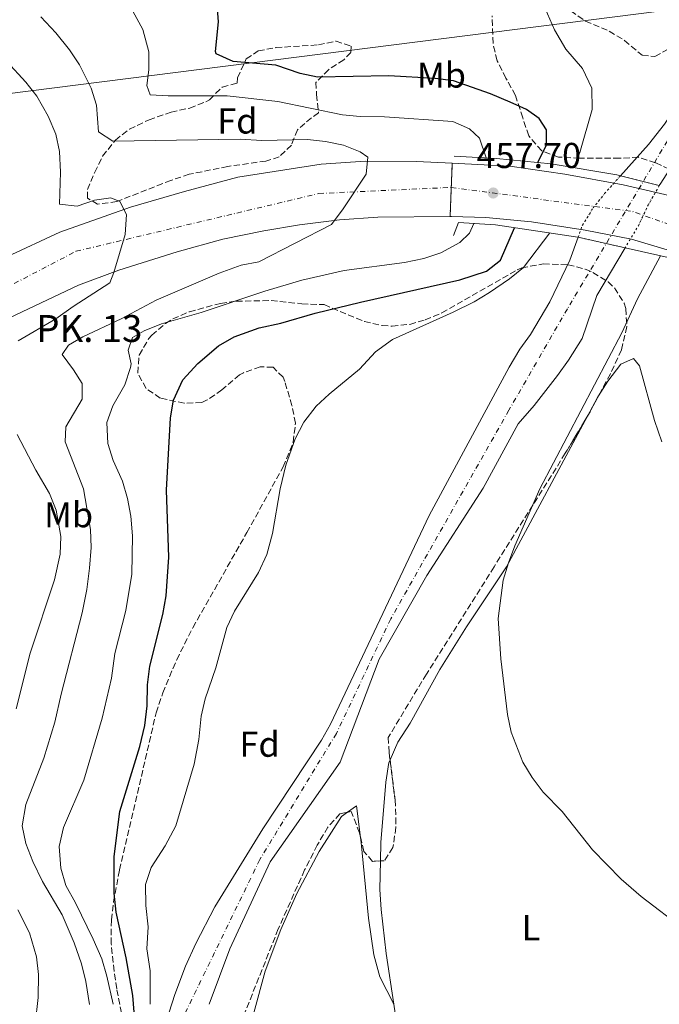
# Model space of a CAD drawing. Units: metres. Extents: x 614041 to 617491, y 4743257 to 4745627.
# Drawn here: x 615146 to 615324, y 4743751 to 4744026 of the extents above; entities that cross this region are included whole.
import ezdxf
from ezdxf.enums import TextEntityAlignment as Align

# ---------------------------------------------------------------- set-up
doc = ezdxf.new("R2010")
doc.units = ezdxf.units.M
doc.header["$MEASUREMENT"] = 0
for name, pattern in [('DGN Style 1', [1.045693079995523, 0.001739921930109024, -1.043953158065414]), ('DGN Style 3', [2.435890702152634, 1.739921930109024, -0.6959687720436097]), ('DGN Style 4', [2.7856150101045474, 1.391937544087219, -0.6959687720436097, 0.001739921930109024, -0.6959687720436097]), ('DGN Style 5', [1.217945351076317, 0.5219765790327072, -0.6959687720436097])]:
    doc.linetypes.add(name, pattern=pattern)
for name, color, linetype, lineweight in [('Carretera', 9, 'Continuous', 0), ('Carretera sobre puente', 135, 'Continuous', 0), ('Cauce permanente', 151, 'Continuous', 13), ('Cauce permanente (área)', 142, 'Continuous', 13), ('Cauce permanente (área) no visto', 142, 'DGN Style 5', 0), ('Cauce permanente no visto', 142, 'DGN Style 1', 13), ('Cierre de vial', 7, 'DGN Style 5', 0), ('Cota de punto acotado terreno', 7, 'Continuous', 0), ('Curva de nivel directora', 30, 'Continuous', 30), ('Curva de nivel intermedia', 30, 'Continuous', 0), ('Eje cauce permanente (área)', 70, 'DGN Style 4', 0), ('Eje de carretera', 7, 'DGN Style 4', 0), ('Eje de carretera sobre puente', 7, 'DGN Style 4', 0), ('Etiqueta de uso rústico', 92, 'Continuous', 0), ('Etiqueta de zona arbolada', 92, 'Continuous', 0), ('Gasoducto', 7, 'Continuous', 13), ('Línea de asfalto', 7, 'Continuous', 13), ('Línea de cambio de uso (parcela vista)', 92, 'Continuous', 0), ('Puente', 1, 'Continuous', 0), ('Punto acotado terreno (símbolo)', 7, 'Continuous', 0), ('Texto de Punto Kilométrico carretera', 7, 'Continuous', 0), ('Zona arbolada', 92, 'DGN Style 3', 0)]:
    doc.layers.add(name, color=color, linetype=linetype, lineweight=lineweight)
doc.styles.add('Style-Arial', font='arial.ttf')

# ---------------------------------------------------------------- blocks, each defined once
blk = doc.blocks.new('5PATER')
at = {"layer": 'Punto acotado terreno (símbolo)', "linetype": 'Continuous', "lineweight": 0}
h = blk.add_hatch(color=51, dxfattribs=at)
edge = h.paths.add_edge_path()
edge.add_ellipse((0, 0), major_axis=(-0.1095731443231308, -0.1110710700762829), ratio=0.9994222409660317, start_angle=0, end_angle=360)

msp = doc.modelspace()

# ---------------------------------------------------------------- linework, layer by layer
at = {"layer": 'Carretera', "color": 9, "linetype": 'Continuous', "lineweight": 0}
msp.add_polyline3d([(615142.2399999975, 4743959.869999998, 468.4700000000012), (615157.0000000009, 4743966.67, 466.25), (615176.6400000014, 4743973.710000001, 464.8500000000058), (615191.72, 4743978.029999999, 462.679999999993), (615206.6399999998, 4743982.03, 461.6300000000047), (615229.879999999, 4743985.630000001, 460.5899999999965), (615242.1600000013, 4743986.51, 460.0500000000029), (615256.48, 4743986.429999999, 458.1399999999995), (615266.4299999987, 4743985.91, 456.2899999999936), (615265.8000000005, 4743971.070000002, 456.4700000000012), (615245.6799999995, 4743970.91, 457.929999999993), (615234.9600000017, 4743970.11, 459.5200000000041), (615223.8399999995, 4743968.750000001, 460.3800000000047), (615213.8399999993, 4743967.07, 460.8899999999995), (615202.3999999998, 4743964.75, 461.5200000000041), (615189.6799999992, 4743961.23, 462.4400000000023), (615173.3999999982, 4743956.109999998, 464.6000000000058), (615162.1599999998, 4743951.949999999, 465.5899999999965), (615134.1900000009, 4743938.75, 466.2599999999948)], dxfattribs=at)
at = {"layer": 'Carretera sobre puente', "color": 135, "linetype": 'Continuous', "lineweight": 0}
msp.add_polyline3d([(615344.0000000006, 4743971.550000002, 447.7400000000052), (615349.297354615, 4743969.596934917, 448.7868000000017), (615359.839999999, 4743965.710000001, 450.8699999999953), (615362.8400000009, 4743964.33, 450.8600000000006), (615355.1400000007, 4743951.33, 450.820000000007), (615351.3099999996, 4743953.390000001, 450.7100000000065), (615342.4882930075, 4743956.80485432, 448.9314000000013), (615341.3899999999, 4743957.230000001, 448.7100000000065), (615329.1702660634, 4743960.913062093, 450.7229999999981), (615316.4400000008, 4743964.75, 452.820000000007), (615303.4800000011, 4743967.310000001, 449.9600000000065), (615288.5199999989, 4743969.630000002, 448.0200000000041), (615275.8000000007, 4743970.749999999, 454.6199999999953), (615266.2399999986, 4743971.070000002, 456.4400000000023), (615265.8000000005, 4743971.070000002, 456.4700000000012), (615266.4299999987, 4743985.91, 456.2899999999936), (615282.4400000015, 4743985.07, 453.320000000007), (615297.8399999996, 4743982.910000001, 445.8399999999965), (615314.1200000007, 4743979.869999999, 451.1699999999983), (615329.7199999979, 4743976.270000001, 446.5099999999948), (615336.2331296869, 4743974.117200831, 447.0709999999963)], close=True, dxfattribs=at)
at = {"layer": 'Cauce permanente', "color": 151, "linetype": 'Continuous', "lineweight": 13}
for points in [[(615348.9600000001, 4744026.59, 442.8800000000047), (615347.4400000004, 4744019.310000001, 442.820000000007), (615345.6799999997, 4744014.189999999, 442.820000000007), (615342.7999999998, 4744008.83, 442.7899999999936), (615324.5599999996, 4743980.350000001, 442.7599999999948), (615324.1699999999, 4743979.680000001, 442.7599999999948), (615313.3200000003, 4743982.41, 449.5899999999965), (615321.1200000001, 4743991.15, 442.679999999993), (615325.6399999997, 4743996.83, 442.7400000000052), (615328.9600000001, 4744001.869999999, 442.8000000000029), (615333.4800000006, 4744011.470000001, 442.8600000000006), (615335.1600000003, 4744016.91, 442.9199999999983), (615336.1600000003, 4744021.869999999, 442.9199999999983), (615336.7199999997, 4744026.99, 442.9199999999983)], [(615183.3899999997, 4743736.59, 441.75), (615189.0300000003, 4743754.189999999, 441.8099999999977), (615192.0700000003, 4743762.109999999, 441.8099999999977), (615194.9100000003, 4743768.430000001, 441.8699999999953), (615200.1900000004, 4743778.67, 441.929999999993), (615213.6299999999, 4743800.430000001, 441.9600000000065), (615229.9100000003, 4743825.07, 442.0800000000018), (615232.5099999999, 4743829.550000001, 442.0800000000018), (615259.9500000002, 4743887.710000001, 442.4400000000023), (615282.3099999996, 4743929.07, 442.5), (615285.3099999996, 4743934.109999999, 442.5), (615288.2300000006, 4743938.189999999, 442.5), (615293.5899999999, 4743947.310000001, 442.5299999999989), (615299.2000000002, 4743958.91, 442.6199999999953), (615301.5, 4743965.300000001, 442.6399999999995), (615314.6299999999, 4743962.33, 448.070000000007), (615306.7100000001, 4743949.07, 442.6000000000058), (615302.6699999999, 4743937.07, 442.6000000000058), (615298.8700000001, 4743930.99, 442.6000000000058), (615295.75, 4743926.75, 442.6000000000058), (615289.2300000006, 4743918.350000001, 442.570000000007), (615284.8300000001, 4743913.310000001, 442.570000000007), (615275.0300000003, 4743895.390000001, 442.570000000007), (615259.3099999996, 4743870.99, 442.3800000000047), (615246.0700000003, 4743847.710000001, 442.3800000000047), (615235.1500000004, 4743818.99, 442.2299999999959), (615215.6299999999, 4743791.15, 442.0200000000041), (615204.3899999997, 4743766.91, 441.8800000000047), (615198.6299999999, 4743751.470000001, 441.8800000000047)]]:
    msp.add_polyline3d(points, dxfattribs=at)
at = {"layer": 'Cauce permanente (área)', "color": 142, "linetype": 'Continuous', "lineweight": 13, "extrusion": (0.0448084063099622, -0.02966508614311355, 0.998555050754881), "elevation": -112716.7508124901, "flags": 128}
msp.add_lwpolyline([(4295367.906440178, 2102719.814775812), (4295361.847294594, 2102719.256515311), (4295328.030951657, 2102718.742857236), (4295327.256997613, 2102718.698254811)], dxfattribs=at)
at = {"layer": 'Cauce permanente (área)', "color": 142, "linetype": 'Continuous', "lineweight": 13}
for points in [[(615313.3200000003, 4743982.41, 442.679999999993), (615321.1200000001, 4743991.15, 442.679999999993), (615325.6399999997, 4743996.83, 442.7400000000052), (615328.9600000001, 4744001.869999999, 442.8000000000029), (615333.4800000006, 4744011.470000001, 442.8600000000006), (615335.1600000003, 4744016.91, 442.9199999999983), (615336.1600000003, 4744021.869999999, 442.9199999999983), (615336.7199999997, 4744026.99, 442.9199999999983)], [(615183.3899999997, 4743736.59, 441.75), (615189.0300000003, 4743754.189999999, 441.8099999999977), (615192.0700000003, 4743762.109999999, 441.8099999999977), (615194.9100000003, 4743768.430000001, 441.8699999999953), (615200.1900000004, 4743778.67, 441.929999999993), (615213.6299999999, 4743800.430000001, 441.9600000000065), (615229.9100000003, 4743825.07, 442.0800000000018), (615232.5099999999, 4743829.550000001, 442.0800000000018), (615259.9500000002, 4743887.710000001, 442.4400000000023), (615282.3099999996, 4743929.07, 442.5), (615285.3099999996, 4743934.109999999, 442.5), (615288.2300000006, 4743938.189999999, 442.5), (615293.5899999999, 4743947.310000001, 442.5299999999989), (615299.2000000002, 4743958.91, 442.6199999999953), (615301.5, 4743965.300000001, 442.6399999999995)], [(615314.6299999999, 4743962.33, 442.6900000000023), (615306.7100000001, 4743949.07, 442.6000000000058), (615302.6699999999, 4743937.07, 442.6000000000058), (615298.8700000001, 4743930.99, 442.6000000000058), (615295.75, 4743926.75, 442.6000000000058), (615289.2300000006, 4743918.350000001, 442.570000000007), (615284.8300000001, 4743913.310000001, 442.570000000007), (615275.0300000003, 4743895.390000001, 442.570000000007), (615259.3099999996, 4743870.99, 442.3800000000047), (615246.0700000003, 4743847.710000001, 442.3800000000047), (615235.1500000004, 4743818.99, 442.2299999999959), (615215.6299999999, 4743791.15, 442.0200000000041), (615204.3899999997, 4743766.91, 441.8800000000047), (615198.6299999999, 4743751.470000001, 441.8800000000047)]]:
    msp.add_polyline3d(points, dxfattribs=at)
at = {"layer": 'Cauce permanente (área) no visto', "color": 142, "linetype": 'DGN Style 5', "lineweight": 0, "extrusion": (-0.05153236302369456, 0.02430734643954719, 0.9983754646776242), "elevation": 84046.4891858743, "flags": 128}
msp.add_lwpolyline([(-4553122.54316099, -1464915.877785201), (-4553116.510775764, -1464916.361337144), (-4553109.944943952, -1464916.404309151), (-4553102.781337935, -1464917.106341084)], dxfattribs=at)
at = {"layer": 'Cauce permanente (área) no visto', "color": 142, "linetype": 'DGN Style 5', "lineweight": 0}
msp.add_polyline3d([(615301.5, 4743965.300000001, 442.6399999999995), (615302.7199999997, 4743968.67, 442.6499999999942), (615305.7199999997, 4743973.470000001, 442.679999999993), (615308.9199999999, 4743977.470000001, 442.679999999993), (615313.3200000003, 4743982.41, 442.679999999993)], dxfattribs=at)
at = {"layer": 'Cauce permanente no visto', "color": 142, "linetype": 'DGN Style 1', "lineweight": 13}
msp.add_polyline3d([(615314.6299999999, 4743962.33, 442.6900000000023), (615314.6299999999, 4743962.33, 448.070000000007), (615301.5, 4743965.300000001, 449.2899999999936), (615302.7199999997, 4743968.67, 442.6499999999942), (615305.7199999997, 4743973.470000001, 442.679999999993), (615308.9199999999, 4743977.470000001, 442.679999999993), (615313.3200000003, 4743982.41, 442.679999999993), (615324.1699999999, 4743979.680000001, 446.9199999999983), (615321.1600000003, 4743974.430000001, 442.7299999999959), (615318.3200000003, 4743968.51, 442.7299999999959)], close=True, dxfattribs=at)
at = {"layer": 'Cierre de vial', "color": 7, "linetype": 'DGN Style 5', "lineweight": 0, "extrusion": (0.0005138551695723163, 0.0121041440165082, 0.99992661013221), "elevation": 58194.30301558274, "flags": 128}
msp.add_lwpolyline([(615266.1142742678, 4743629.025765655), (615265.8289228787, 4743622.30464844)], dxfattribs=at)
at = {"layer": 'Cierre de vial', "color": 7, "linetype": 'DGN Style 5', "lineweight": 0, "extrusion": (0.0005140511923443999, 0.01210876146606518, 0.9999265541264166), "elevation": 58216.32868080484, "flags": 128}
msp.add_lwpolyline([(615265.8287713957, 4743622.034408199), (615265.48403035, 4743613.914437735)], dxfattribs=at)
at = {"layer": 'Curva de nivel directora', "color": 30, "linetype": 'Continuous', "lineweight": 30, "elevation": 450, "flags": 128}
for points in [[(615290.2599999997, 4743986.09), (615292.6800000003, 4743991.07), (615292.6800000003, 4743995.230000002), (615290.6799999998, 4743998.430000001), (615287.1599999995, 4744000.910000001), (615282.5799999996, 4744002.930000001), (615277.0799999988, 4744005.230000002), (615266.75, 4744008.870000001), (615261.6799999983, 4744009.550000001), (615248.7599999991, 4744010.270000001), (615228.8799999993, 4744009.87), (615223.9899999987, 4744010.890000002), (615217.2400000007, 4744013.230000001), (615205.3200000006, 4744014.270000001), (615200.6, 4744016.460000002), (615200.4000000008, 4744017.070000002), (615201.2399999991, 4744025.310000001), (615200.8500000001, 4744030.279999999)], [(615177.9100000005, 4743746.95), (615177.3099999992, 4743753.950000001), (615175.5099999999, 4743764.380000004), (615172.669999999, 4743777.150000002), (615172.1500000004, 4743782.430000002), (615172.1599999993, 4743792.710000001), (615173.7499999986, 4743805.230000001), (615179.2999999986, 4743823.380000002), (615180.6500000008, 4743829.150000001), (615181.3300000003, 4743834.680000001), (615181.4199999997, 4743840.550000001), (615182.05, 4743845.720000001), (615185.709999999, 4743860.11), (615186.6700000003, 4743865.310000002), (615187.3600000008, 4743876.15), (615186.7300000006, 4743894.789999999), (615187.8300000002, 4743914.91), (615188.6699999984, 4743919.83), (615191.3199999994, 4743925.520000001), (615195.4700000001, 4743930.060000001), (615201.2699999983, 4743934.990000002), (615205.6, 4743937.500000002), (615212.5499999991, 4743940.029999999), (615218.5899999986, 4743941.310000001), (615228.2099999988, 4743944.090000001), (615240.8699999988, 4743947.230000001), (615268.5299999992, 4743953.449999999), (615275.9999999992, 4743955.79), (615279.8399999992, 4743958.91), (615283.8099999989, 4743967.960000004)]]:
    msp.add_lwpolyline(points, dxfattribs=at)
at = {"layer": 'Curva de nivel intermedia', "color": 30, "linetype": 'Continuous', "lineweight": 0, "flags": 128}
for points, elevation in [([(615171.2000000004, 4743976.269999999), (615166.6800000009, 4743975.63), (615161.8399999995, 4743973.949999998), (615156.9199999999, 4743974.51), (615157.2000000017, 4743983.470000001), (615156.8399999995, 4743989.15), (615155.8400000003, 4743994.05), (615153.7400000015, 4743999.019999999), (615150.600000001, 4744004.589999998), (615147.4800000007, 4744008.5), (615142.160000001, 4744014.269999999), (615137.2400000015, 4744018.829999999), (615133.2900000018, 4744021.899999999), (615115.7200000011, 4744032.91)], 465.0000000000001), ([(615275.8400000005, 4743987.390000001), (615274.0400000013, 4743992.909999999), (615271.2400000005, 4743995.55), (615266.6100000015, 4743997.57), (615247.560000001, 4743998.849999999), (615240.7600000015, 4743998.909999998), (615235.7800000015, 4743999.420000001), (615217.7700000005, 4744003.130000001), (615203.6799999999, 4744004.749999999), (615187.1600000019, 4744004.67), (615182.1700000007, 4744005.029999998), (615181.2000000007, 4744007.630000001), (615181.8400000001, 4744011.949999999), (615181.7599999994, 4744016.949999999), (615180.0899999999, 4744023.199999998), (615177.3200000004, 4744028.349999999)], 455.0000000000001), ([(615300.2199999996, 4743984.680000001), (615301.99, 4743988.96), (615305.4500000001, 4744000.88), (615305.3899999995, 4744006.859999999), (615302.740000001, 4744012.289999999), (615298.1200000008, 4744017.710000001), (615294.9199999999, 4744023.069999998), (615292.3600000007, 4744029.07)], 445), ([(615213.28, 4743992.270000001), (615207.2800000008, 4743992.67), (615171.7200000013, 4743992.109999999), (615167.7200000003, 4743994.67), (615167.1600000015, 4744002.109999999), (615165.730000001, 4744006.890000001), (615162.4400000008, 4744013.390000001), (615159.6500000014, 4744017.539999999), (615155.8499999993, 4744022.310000001), (615151.6800000007, 4744026.75)], 460), ([(615165.2599999993, 4743751.409999999), (615164.2699999993, 4743757.869999999), (615163.0300000008, 4743762.710000001), (615160.9800000011, 4743768.58), (615157.5900000005, 4743776.430000001), (615152.15, 4743785.67), (615149.4800000011, 4743791.279999998), (615147.4699999995, 4743796.27), (615146.4600000015, 4743801.199999998), (615147.4699999995, 4743807.159999999), (615152.5500000002, 4743820.11), (615155.570000002, 4743830.13), (615157.310000001, 4743837.949999999), (615163.240000001, 4743860.58), (615164.5100000006, 4743867.069999998), (615165.2700000005, 4743873.07), (615165.7100000009, 4743878.83), (615165.540000001, 4743883.83), (615163.5899999996, 4743895.199999998), (615158.5100000014, 4743908.27), (615158.67, 4743912.430000001), (615163.2300000021, 4743920.109999999), (615163.1900000018, 4743924.509999999), (615160.8300000015, 4743928.349999999), (615157.6700000009, 4743932.59), (615159.3499999995, 4743935.230000001), (615163.3900000007, 4743937.550000001), (615174.1100000007, 4743942.59), (615183.8000000002, 4743947.759999999), (615201.4400000002, 4743955.31), (615207.5600000002, 4743957.470000001), (615212.4700000009, 4743958.470000001), (615232.7199999995, 4743968.83), (615236.0400000009, 4743973.230000001), (615242.4400000002, 4743982.829999999), (615242.8800000005, 4743987.63), (615240.7600000015, 4743989.069999999), (615236.1200000013, 4743990.939999998), (615231.0600000009, 4743992.02), (615226.0499999997, 4743992.5), (615213.28, 4743992.270000001)], 460), ([(615145.3399999995, 4743936.429999999), (615155.8700000016, 4743942.509999999), (615160.6700000005, 4743946.029999998), (615170.9200000011, 4743952.59), (615172.0800000011, 4743955.470000001), (615175.2400000016, 4743966.029999999), (615175.5999999993, 4743971.630000001), (615173.6799999992, 4743975.23), (615171.2000000004, 4743976.269999999)], 465.0000000000001), ([(615171.8300000008, 4743751.470000001), (615170.1100000021, 4743759.310000001), (615168.6800000014, 4743764.099999999), (615166.2600000007, 4743769.630000001), (615161.3099999998, 4743779.789999999), (615158.6299999999, 4743784.589999998), (615157.280000002, 4743789.4), (615156.7800000013, 4743795.429999999), (615158.0300000008, 4743800.8), (615163.6299999999, 4743813.95), (615168.8300000012, 4743831.23), (615171.4300000007, 4743842.350000001), (615172.3499999995, 4743849.23), (615175.3500000013, 4743861.230000001), (615177.0700000002, 4743871.380000001), (615177.2900000013, 4743882.069999999), (615176.7900000006, 4743887.55), (615175.8699999999, 4743892.51), (615174.4700000006, 4743897.310000001), (615171.870000001, 4743903.070000002), (615170.3300000011, 4743907.829999999), (615170.0700000017, 4743913.63), (615171.7600000015, 4743918.33), (615175.0700000018, 4743924.189999999), (615176.6800000012, 4743928.95), (615176.8700000012, 4743930.029999999), (615176.0300000008, 4743933.789999999), (615177.230000001, 4743937.390000001), (615180.51, 4743939.23), (615185.3500000014, 4743941.149999999), (615196.4300000012, 4743944.27), (615214.1900000019, 4743950.269999999), (615224.4400000002, 4743953.310000001), (615236.28, 4743956.029999999), (615253.0800000018, 4743958.269999999), (615258.52, 4743959.390000001), (615263.2699999998, 4743960.910000001), (615268.5600000005, 4743963.789999999), (615271.2400000005, 4743966.430000001), (615272.4400000008, 4743969.13)], 455.0000000000001), ([(615182.1500000006, 4743751.470000001), (615182.1500000006, 4743760.830000001), (615181.27, 4743766.91), (615181.6299999999, 4743773.07), (615180.9500000003, 4743778.989999999), (615180.8699999999, 4743784.83), (615182.4900000005, 4743789.56), (615186.3100000003, 4743795.63), (615189.3099999999, 4743801.23), (615194.4300000007, 4743818.429999999), (615195.7100000015, 4743825.310000001), (615196.390000001, 4743831.789999999), (615197.5399999998, 4743836.659999999), (615200.4700000002, 4743845.230000001), (615203.5900000005, 4743856.51), (615205.7200000007, 4743861.029999999), (615212.4300000007, 4743871.81), (615214.6900000004, 4743876.84), (615216.3100000009, 4743882.67), (615218.4299999998, 4743895.149999999), (615219.99, 4743901.789999999), (615222.5899999995, 4743909.07), (615225.0300000004, 4743913.71), (615228.4300000002, 4743918.189999999), (615232.1000000002, 4743921.59), (615240.5899999995, 4743928.51), (615245.0300000008, 4743933.390000002), (615249.7500000015, 4743936.829999999), (615266.6300000015, 4743944.429999999), (615272.51, 4743947.31), (615276.8300000007, 4743949.869999999), (615282.3499999995, 4743953.710000001), (615286.2499999999, 4743956.880000001), (615293.6799999995, 4743966.480000001)], 445), ([(615364.5700000004, 4743749.720000001), (615360.27, 4743752.27), (615345.1500000012, 4743762.99), (615331.2999999998, 4743772.269999998), (615319.1300000015, 4743781.52), (615313.5500000003, 4743786.32), (615305.5500000005, 4743794.510000001), (615297.0700000002, 4743805.230000001), (615291.7900000007, 4743810.619999999), (615288.6799999994, 4743814.699999998), (615286.1100000012, 4743818.99), (615282.8400000011, 4743827.37), (615281.8300000008, 4743832.27), (615279.940000002, 4743847.75), (615279.2100000011, 4743858.970000001), (615280.6600000019, 4743869.710000001), (615282.07, 4743874.51), (615283.9100000017, 4743879.310000001), (615290.8699999999, 4743895.149999999), (615313.6700000009, 4743938.670000001), (615318.0600000008, 4743948.159999999), (615324.4700000014, 4743960.100000001)], 445), ([(615144.8299999998, 4743833.87), (615148.7200000013, 4743849.319999999), (615155.5099999995, 4743869.789999999), (615157.1100000021, 4743876.91), (615157.2700000008, 4743881.91), (615155.9900000001, 4743889.230000001), (615154.1399999993, 4743893.88), (615150.2700000004, 4743900.349999999), (615145.1100000015, 4743910.349999999)], 465.0000000000001), ([(615149.230000001, 4743738.470000001), (615150.9500000019, 4743753.390000001), (615151.0300000003, 4743759.789999999), (615150.4500000014, 4743764.749999999), (615148.5, 4743771.430000001), (615145.2800000013, 4743777.809999999)], 465.0000000000001)]:
    msp.add_lwpolyline(points, dxfattribs=dict(at, elevation=elevation))
at = {"layer": 'Eje cauce permanente (área)', "color": 70, "linetype": 'DGN Style 4', "lineweight": 0}
msp.add_polyline3d([(615303.3799999999, 4744325.15, 444.0899999999965), (615293.29, 4744291.27, 443.8699999999953), (615285.4800000006, 4744258.640000001, 443.7400000000052), (615282.0499999998, 4744232.359999999, 443.5099999999948), (615278.8300000001, 4744195.59, 443.5800000000018), (615287.0999999996, 4744165.029999999, 443.5099999999948), (615303.3700000001, 4744110.24, 443.3500000000058), (615317.6100000005, 4744090.02, 443.320000000007), (615340.7599999999, 4744051.109999999, 443.1900000000023), (615344.4299999997, 4744030.42, 442.9700000000012), (615338.2300000006, 4744013.189999999, 442.8600000000006), (615330.8799999999, 4743999.630000001, 442.7899999999936), (615298.5499999998, 4743945.369999999, 442.5599999999977), (615282.2400000002, 4743917.100000001, 442.5399999999936), (615249.2599999999, 4743858.9, 442.3600000000006), (615234.0999999996, 4743826.960000001, 442.1499999999942), (615212.7400000002, 4743791.800000001, 441.9900000000052), (615187.7800000003, 4743740.480000001, 441.8000000000029)], dxfattribs=at)
at = {"layer": 'Eje de carretera', "color": 7, "linetype": 'DGN Style 4', "lineweight": 0}
msp.add_polyline3d([(614069.5899999993, 4743829.949999999, 439.1399999999995), (614157.7800000005, 4743838.74, 442.4199999999983), (614235.6099999996, 4743854.17, 446.7500000000001), (614318.5799999973, 4743870.700000001, 452.9299999999931), (614393.0500000013, 4743880.09, 458.9900000000054), (614433.3099999991, 4743883.11, 461.1399999999995), (614540.7299999996, 4743882.82, 469.9900000000052), (614666.8699999999, 4743863.350000001, 478.7500000000001), (614767.5100000012, 4743846.57, 484.5099999999949), (614862.1199999996, 4743844.550000002, 484.2400000000052), (614960.1900000004, 4743868.050000003, 479.7899999999937), (615067.5399999995, 4743912.36, 473.7200000000012), (615161.4799999996, 4743961.369999999, 465.8399999999965), (615229.239999997, 4743977.480000001, 460.3899999999995), (615266.1399999998, 4743979.190000001, 456.3699999999953)], dxfattribs=at)
at = {"layer": 'Eje de carretera sobre puente', "color": 7, "linetype": 'DGN Style 4', "lineweight": 0, "extrusion": (0.1041608546297982, -0.01387581024314813, 0.9944636636161658), "elevation": -1286.064688541992, "flags": 128}
msp.add_lwpolyline([(4783682.349219769, 16514.06243090203), (4783682.34921977, 16514.05767266895)], dxfattribs=at)
at = {"layer": 'Eje de carretera sobre puente', "color": 7, "linetype": 'DGN Style 4', "lineweight": 0, "extrusion": (0.1467124697853189, 0.4670445626178487, 0.87197753855165), "elevation": 2306314.845186006, "flags": 128}
msp.add_lwpolyline([(834741.3585475604, -4107068.283521081), (834690.9992744947, -4107078.312203097), (834674.4865039872, -4107077.630755227)], dxfattribs=at)
at = {"layer": 'Gasoducto', "color": 7, "linetype": 'Continuous', "lineweight": 13}
msp.add_polyline3d([(614068.2100000007, 4743912.970000001, 436.179999999993), (614147.5715610886, 4743907.73971187, 441.5469000000012), (614201.43672963, 4743904.189752067, 445.1895999999979), (614213.4200000014, 4743903.400000001, 446), (614339.3600000005, 4743920.739999999, 455.4900000000052), (614474.9636904417, 4743933.006393007, 469.8806000000041), (614534.6999999996, 4743938.410000001, 476.2200000000012), (614726.1535657981, 4743963.692005442, 518.5700999999972), (614744.0100000009, 4743966.050000001, 522.5200000000041), (614848.7041663484, 4743969.205248985, 505.5216999999975), (614859.4245957142, 4743969.528338848, 503.7810999999929), (614953.0500000018, 4743972.350000001, 488.5800000000018), (615121.6099999989, 4744002.660000001, 471.679999999993), (615378.4800000006, 4744035.29, 446.7100000000065), (615473.8099999987, 4743975.939999999, 448.0899999999965), (615508.32, 4743978.290000001, 448.8500000000058), (615610.1644899803, 4743881.155379347, 455.6092000000062)], dxfattribs=at)
at = {"layer": 'Línea de asfalto', "color": 7, "linetype": 'Continuous', "lineweight": 13}
for points in [[(615266.4299999981, 4743985.910000001, 456.2899999999937), (615256.4799999993, 4743986.430000001, 458.1399999999994), (615242.1600000008, 4743986.51, 460.0500000000029), (615229.8799999985, 4743985.630000002, 460.5899999999965), (615206.6399999993, 4743982.030000002, 461.6300000000048), (615191.7199999995, 4743978.03, 462.6799999999931), (615176.640000001, 4743973.710000002, 464.850000000006), (615157.0000000005, 4743966.670000001, 466.2500000000002), (615142.239999997, 4743959.869999999, 468.4700000000012), (615122.760000002, 4743950.11, 468.8000000000029), (615088.91, 4743931.630000002, 471.320000000007), (615071.2099999996, 4743922.500000001, 472.9700000000012)], [(615336.2331296864, 4743974.117200832, 447.0709999999964), (615329.7199999974, 4743976.270000001, 446.5099999999948), (615314.1200000001, 4743979.869999999, 451.1699999999983), (615297.8399999992, 4743982.910000003, 445.8399999999967), (615282.440000001, 4743985.07, 453.3200000000071), (615266.4299999981, 4743985.910000001, 456.2899999999937)], [(615265.8, 4743971.070000002, 456.4700000000012), (615245.6799999991, 4743970.910000001, 457.929999999993), (615234.9600000012, 4743970.11, 459.5200000000041), (615223.839999999, 4743968.750000002, 460.3800000000047), (615213.8399999988, 4743967.070000002, 460.8899999999994), (615202.3999999991, 4743964.750000001, 461.520000000004), (615189.6799999988, 4743961.230000001, 462.4400000000024), (615173.3999999977, 4743956.109999999, 464.6000000000058), (615162.1599999992, 4743951.95, 465.5899999999966), (615134.1900000004, 4743938.750000001, 466.2599999999948), (615109.9499999998, 4743926.510000002, 470.1199999999955), (615077.1099999984, 4743908.109999999, 473.3600000000007), (615068.8899999995, 4743903.990000002, 473.7200000000012)], [(615329.170266063, 4743960.913062095, 450.7229999999983), (615316.4400000003, 4743964.750000001, 452.8200000000069), (615303.4800000007, 4743967.310000002, 449.9600000000065), (615288.5199999984, 4743969.630000004, 448.0200000000041), (615275.8000000003, 4743970.75, 454.6199999999953), (615266.2399999981, 4743971.070000002, 456.4400000000023), (615265.8, 4743971.070000002, 456.4700000000012)]]:
    msp.add_polyline3d(points, dxfattribs=at)
at = {"layer": 'Línea de cambio de uso (parcela vista)', "color": 92, "linetype": 'Continuous', "lineweight": 0, "extrusion": (0.3832235465447629, -0.218451392156594, 0.8974512257713507), "elevation": -800116.8015204455, "flags": 128}
msp.add_lwpolyline([(4426056.420616005, 1628855.553287176), (4426062.303059405, 1628855.717643894), (4426062.914621157, 1628855.68681284)], dxfattribs=at)
at = {"layer": 'Línea de cambio de uso (parcela vista)', "color": 92, "linetype": 'Continuous', "lineweight": 0, "extrusion": (0.0119502617319455, 0.01325583124654671, 0.9998407244068933), "elevation": 70677.61791789439, "flags": 128}
msp.add_lwpolyline([(615188.0064530913, 4743284.885774843), (615190.4837167901, 4743286.695933889), (615191.6209985113, 4743277.862057724)], dxfattribs=at)
at = {"layer": 'Línea de cambio de uso (parcela vista)', "color": 92, "linetype": 'Continuous', "lineweight": 0, "extrusion": (0.0002506297240122739, -0.00388194328443793, 0.9999924338219155), "elevation": -17817.56304796272, "flags": 128}
msp.add_lwpolyline([(615255.1966312801, 4743678.453857921), (615251.3396012002, 4743709.245989932), (615249.9899925964, 4743718.04615624)], dxfattribs=at)
at = {"layer": 'Línea de cambio de uso (parcela vista)', "color": 92, "linetype": 'Continuous', "lineweight": 0}
for points in [[(615307.2368999999, 4743921.107600001, 444.7563999999985), (615309.79, 4743925.15, 444.6499999999942), (615313.4299999997, 4743929.869999999, 444.7700000000041), (615316.9500000002, 4743931.470000001, 444.7700000000041), (615318.6299999999, 4743929.470000001, 444.8300000000018), (615322.79, 4743914.189999999, 444.8000000000029), (615324.8300000001, 4743908.27, 444.8000000000029)], [(615249.0765000005, 4743819.5778, 443.7538999999961), (615251.2300000006, 4743824.51, 443.7799999999989), (615254.6699999999, 4743829.869999999, 443.6600000000035), (615262.9500000002, 4743844.83, 443.8999999999942), (615270.3499999996, 4743856.67, 444.0500000000029), (615281.5499999998, 4743873.390000001, 444.1100000000006), (615304.125, 4743915.406500001, 444.6974999999948)], [(615246.4154000003, 4743791.419199999, 443.366399999999), (615246.5099999999, 4743796.59, 443.3899999999995), (615247.8700000001, 4743813.390000001, 443.6900000000023), (615248.75, 4743818.83, 443.75), (615249.0765000005, 4743819.5778, 443.7538999999961)], [(615201.9715999998, 4743710.301700001, 442.203999999998), (615203.8300000001, 4743722.59, 442.4600000000065), (615207.6299999999, 4743738.51, 442.4600000000065), (615211.0700000003, 4743749.07, 442.4600000000065), (615214.2300000006, 4743760.67, 442.429999999993), (615218.5899999999, 4743772.350000001, 442.4600000000065), (615223.0300000003, 4743782.350000001, 442.429999999993), (615229.3499999996, 4743794.029999999, 442.429999999993), (615235.5499999998, 4743803.789999999, 442.3999999999942), (615237.2331999998, 4743805.02, 442.3635999999969)], [(615240.8486000003, 4743797.996900001, 442.4134999999952), (615241.0300000003, 4743796.59, 442.429999999993), (615243.0300000003, 4743775.470000001, 442.6100000000006), (615244.5899999999, 4743765.230000001, 442.5800000000018), (615246.1900000004, 4743759.15, 442.5500000000029), (615250.1204000004, 4743751.470100001, 442.5200000000041)], [(615250.1204000004, 4743751.470100001, 443.2145000000019), (615247.9500000002, 4743765.630000001, 443.2700000000041), (615246.5899999999, 4743777.869999999, 443.3300000000018), (615246.2699999996, 4743783.470000001, 443.3300000000018), (615246.4154000003, 4743791.419199999, 443.366399999999)]]:
    msp.add_polyline3d(points, dxfattribs=at)
at = {"layer": 'Puente', "color": 1, "linetype": 'Continuous', "lineweight": 0, "extrusion": (0.2251098641852085, -0.0566405464743987, 0.9726856622473667), "elevation": -129751.3485238953, "flags": 128}
msp.add_lwpolyline([(4750728.760737048, 545626.3076856267), (4750728.760737048, 545637.8100462536)], dxfattribs=at)
at = {"layer": 'Puente', "color": 1, "linetype": 'Continuous', "lineweight": 0, "extrusion": (0.08803340242870816, -0.01991311540611778, 0.9959184644797223), "elevation": -39852.5877301243, "flags": 128}
msp.add_lwpolyline([(4762818.457210842, 444719.0352017736), (4762818.457210842, 444705.5183160376)], dxfattribs=at)
at = {"layer": 'Puente', "color": 1, "linetype": 'Continuous', "lineweight": 0, "extrusion": (0.0881727196154531, -0.02003925445368611, 0.9959036096914978), "elevation": -40365.26937290088, "flags": 128}
msp.add_lwpolyline([(4762360.241996323, 449540.2691628068), (4762360.241996323, 449526.2237899038)], dxfattribs=at)
at = {"layer": 'Puente', "color": 1, "linetype": 'Continuous', "lineweight": 0}
for points in [[(615313.3200000003, 4743982.41, 449.5899999999965), (615312.2800000003, 4743982.67, 449.8500000000058), (615294.04, 4743985.710000001, 448.1399999999995), (615278.7999999998, 4743987.230000001, 453.9799999999959), (615266.9600000001, 4743987.869999999, 456.9100000000035)], [(615266.7999999998, 4743965.789999999, 455.4199999999983), (615268.2000000002, 4743969.390000001, 456.0099999999948), (615278.5199999996, 4743968.75, 452.4600000000065), (615301.4800000006, 4743965.310000001, 449.2899999999936), (615301.5, 4743965.300000001, 449.2899999999936)]]:
    msp.add_polyline3d(points, dxfattribs=at)
at = {"layer": 'Zona arbolada', "color": 92, "linetype": 'DGN Style 3', "lineweight": 0, "extrusion": (0.1336729751435224, -0.0797737009390207, 0.9878095425509774), "elevation": -295747.0443067146, "flags": 128}
msp.add_lwpolyline([(4388971.819262175, 1879587.914325882), (4388966.450973522, 1879587.661864379), (4388965.328940881, 1879587.661864379)], dxfattribs=at)
at = {"layer": 'Zona arbolada', "color": 92, "linetype": 'DGN Style 3', "lineweight": 0}
for points in [[(615299.4800000006, 4744028.430000001, 448.9600000000065), (615303.5700000003, 4744025.539999999, 448.9400000000023), (615310.2000000002, 4744022.75, 449.1000000000058), (615314.4699999997, 4744020.140000001, 449.0500000000029), (615319.4000000004, 4744016.029999999, 448.4199999999983), (615322.9199999999, 4744015.710000001, 448.179999999993), (615326.9600000001, 4744017.869999999, 448.1199999999953)], [(615299.4800000006, 4744028.430000001, 448.9600000000065), (615303.5700000003, 4744025.539999999, 448.9400000000023), (615310.2000000002, 4744022.75, 449.1000000000058), (615314.4699999997, 4744020.140000001, 449.0500000000029), (615319.4000000004, 4744016.029999999, 448.4199999999983), (615322.9199999999, 4744015.710000001, 448.179999999993), (615326.9600000001, 4744017.869999999, 448.1199999999953)], [(615329.1600000003, 4743983.230000001, 449.9600000000065), (615323.1200000001, 4743986.029999999, 451.1000000000058), (615318.3600000005, 4743987.59, 451.4400000000023), (615313.0800000001, 4743987.310000001, 451.4799999999959), (615301.9600000001, 4743987.310000001, 453.179999999993), (615296.04, 4743987.630000001, 453.5), (615291.3700000001, 4743989.380000001, 453.4400000000023), (615287.7400000002, 4743993.58, 453.0099999999948), (615286.0700000003, 4743998.560000001, 452.2200000000012), (615284.04, 4744004.83, 452.0800000000018), (615281.4000000004, 4744009.630000001, 452.1000000000058), (615278.9199999999, 4744014.51, 451.5399999999936), (615277.79, 4744019.34, 450.8500000000058), (615277.5199999996, 4744026.99, 449.9199999999983)], [(615329.1600000003, 4743983.230000001, 449.9600000000065), (615323.1200000001, 4743986.029999999, 451.1000000000058), (615318.3600000005, 4743987.59, 451.4400000000023), (615313.0800000001, 4743987.310000001, 451.4799999999959), (615301.9600000001, 4743987.310000001, 453.179999999993), (615296.04, 4743987.630000001, 453.5), (615291.3700000001, 4743989.380000001, 453.4400000000023), (615287.7400000002, 4743993.58, 453.0099999999948), (615286.0700000003, 4743998.560000001, 452.2200000000012), (615284.04, 4744004.83, 452.0800000000018), (615281.4000000004, 4744009.630000001, 452.1000000000058), (615278.9199999999, 4744014.51, 451.5399999999936), (615277.79, 4744019.34, 450.8500000000058), (615277.5199999996, 4744026.99, 449.9199999999983)], [(615167.5199999996, 4743974.51, 464.6100000000006), (615164.7199999997, 4743976.189999999, 464.570000000007), (615164.6799999997, 4743978.59, 464.070000000007), (615166.7199999997, 4743983.390000001, 462.8699999999953), (615168.9199999999, 4743987.880000001, 462.7400000000052), (615172.4800000006, 4743992.350000001, 460.8500000000058), (615176.3799999999, 4743995.449999999, 460.4400000000023), (615181.8499999996, 4743998.02, 459.1399999999995), (615188, 4744000.189999999, 457.8099999999977), (615193.2400000002, 4744001.310000001, 456.7299999999959), (615197.6600000003, 4744003.08, 455.0599999999977), (615198.6799999997, 4744003.630000001, 454.8500000000058), (615202.2800000003, 4744007.15, 454.429999999993), (615206.4400000004, 4744008.27, 454.070000000007), (615206.5199999996, 4744009.710000001, 453.4700000000012), (615208.9600000001, 4744014.99, 452.4900000000052), (615212.3200000003, 4744017.230000001, 452.0099999999948), (615217.2400000002, 4744018.15, 452.0399999999936), (615229.0800000001, 4744018.91, 450.9700000000012), (615234, 4744019.949999999, 450.929999999993), (615238.2000000002, 4744018.59, 451.0500000000029), (615238.1200000001, 4744016.83, 451.9499999999971), (615236.1600000003, 4744014.75, 452.8300000000018), (615231.9600000001, 4744012.029999999, 453.3699999999953), (615228.4100000003, 4744008.449999999, 453.5899999999965), (615228.5999999996, 4744005.07, 455.5099999999948), (615229.1200000001, 4743999.949999999, 457.570000000007), (615227.1200000001, 4743998.59, 458.1699999999983), (615223.2800000003, 4743995.230000001, 459.8899999999995), (615221.5599999996, 4743990.99, 460.3300000000018), (615218.1799999997, 4743987.720000001, 462.0399999999936), (615214.4400000004, 4743986.51, 462.8899999999995), (615203.8099999996, 4743985.029999999, 463.3600000000006), (615193.0800000001, 4743982.83, 463.8099999999977), (615187.9600000001, 4743981.15, 464.4499999999971), (615172.8799999999, 4743975.230000001, 464.6100000000006), (615167.5199999996, 4743974.51, 464.6100000000006)], [(615177.0899999999, 4743734.730000001, 448.8099999999977), (615172.8300000001, 4743755.789999999, 450.1699999999983), (615172.1200000001, 4743760.730000001, 450.3899999999995), (615171.3099999996, 4743768.350000001, 450.5), (615171.3499999996, 4743774.99, 450.5599999999977), (615171.9199999999, 4743779.960000001, 450.5599999999977), (615173.6299999999, 4743788.91, 450.5599999999977), (615183.8499999996, 4743832.76, 450.5599999999977), (615185.7000000002, 4743838.289999999, 450.5599999999977), (615189.5700000003, 4743847.51, 450.5399999999936), (615194.0499999998, 4743856.460000001, 450.4900000000052), (615209.1500000004, 4743882.99, 450.1399999999995), (615219.2400000002, 4743901.25, 449.6999999999971), (615222.0700000003, 4743908.189999999, 449.6900000000023), (615222.7100000001, 4743913.470000001, 449.6900000000023), (615221.7199999997, 4743918.350000001, 449.6900000000023), (615219.7100000001, 4743925.109999999, 449.6900000000023), (615219.2300000006, 4743926.27, 449.6900000000023), (615216.4299999997, 4743929.07, 449.6600000000035), (615212.8700000001, 4743929.15, 449.6600000000035), (615208.1600000003, 4743927.529999999, 449.9499999999971), (615207.1100000005, 4743926.91, 450.0500000000029), (615202.1900000004, 4743922.75, 450.6199999999953), (615198.1100000005, 4743919.930000001, 451.0899999999965), (615196.5899999999, 4743919.230000001, 451.25), (615191.6399999997, 4743919.039999999, 451.9100000000035), (615184.9900000002, 4743920.430000001, 452.2400000000052), (615181.0300000003, 4743923.15, 452.3000000000029), (615178.7100000001, 4743927.470000001, 452.4199999999983), (615179.1100000005, 4743932.460000001, 452.4799999999959), (615181.7400000002, 4743936.949999999, 452.4799999999959), (615182.6299999999, 4743937.949999999, 452.4799999999959), (615186.4199999999, 4743941.25, 452.4600000000065), (615188.5099999999, 4743942.51, 452.4499999999971), (615193.1100000005, 4743944.52, 452.429999999993), (615201.7999999998, 4743946.84, 452.4199999999983), (615206.1900000004, 4743947.470000001, 452.4199999999983), (615215.9500000002, 4743947.630000001, 452.4199999999983), (615224.4699999997, 4743946.75, 452.4499999999971), (615230.6699999999, 4743946.51, 452.4499999999971), (615241.9100000003, 4743941.789999999, 451.5500000000029), (615246.8399999999, 4743940.66, 451.2599999999948), (615249.6299999999, 4743940.51, 451.1300000000047), (615254.5499999998, 4743941.01, 450.9700000000012), (615258.8700000001, 4743942.27, 450.8899999999995), (615263.5300000003, 4743944.210000001, 450.8399999999965), (615284.5199999996, 4743956.17, 450.8000000000029), (615285.7999999998, 4743956.75, 450.7700000000041), (615291.8399999999, 4743957.869999999, 450.5599999999977), (615298.7199999997, 4743957.630000001, 450.2899999999936), (615303.5199999996, 4743956.369999999, 450.0899999999965), (615305.6699999999, 4743955.470000001, 449.9900000000052), (615309.8700000001, 4743952.84, 449.7299999999959), (615311.6299999999, 4743951.15, 449.6000000000058), (615314.3300000001, 4743946.890000001, 449.320000000007), (615314.79, 4743945.390000001, 449.2400000000052), (615315.1399999997, 4743940.369999999, 449), (615313.5899999999, 4743933.91, 448.8099999999977), (615310.5099999999, 4743927.220000001, 448.6699999999983), (615304.7000000002, 4743916.369999999, 448.5800000000018), (615297.9500000002, 4743905.060000001, 448.5800000000018), (615278.0700000003, 4743873.390000001, 448.5500000000029), (615259.2400000002, 4743843.539999999, 447.5299999999989), (615248.5899999999, 4743825.869999999, 447.2299999999959), (615248.8300000001, 4743821.550000001, 447.2299999999959), (615250.4699999997, 4743808.430000001, 446.8099999999977), (615250.7100000001, 4743803.439999999, 446.6100000000006), (615250.7100000001, 4743800.83, 446.5099999999948), (615249.8700000001, 4743795.15, 446.2700000000041), (615247.4699999997, 4743791.470000001, 446.0899999999965), (615244.1500000004, 4743791.310000001, 446.0899999999965), (615241.79, 4743794.109999999, 446.1199999999953), (615240.5499999998, 4743799.230000001, 446.1499999999942), (615238.2699999996, 4743805.230000001, 446.2400000000052), (615235.1100000005, 4743804.59, 446.2400000000052), (615231.75, 4743800.869999999, 446.2200000000012), (615228.7800000003, 4743795.869999999, 446.1499999999942), (615225.25, 4743788.91, 446.0599999999977), (615217.9100000003, 4743772.470000001, 445.7299999999959), (615205.9100000003, 4743742.430000001, 444.8300000000018)], [(615202.1900000004, 4743922.75, 450.6199999999953), (615198.1100000005, 4743919.930000001, 451.0899999999965), (615196.5899999999, 4743919.230000001, 451.25), (615191.6399999997, 4743919.039999999, 451.9100000000035), (615184.9900000002, 4743920.430000001, 452.2400000000052), (615181.0300000003, 4743923.15, 452.3000000000029), (615178.7100000001, 4743927.470000001, 452.4199999999983), (615179.1100000005, 4743932.460000001, 452.4799999999959), (615181.7400000002, 4743936.949999999, 452.4799999999959), (615182.6299999999, 4743937.949999999, 452.4799999999959), (615186.4199999999, 4743941.25, 452.4600000000065), (615188.5099999999, 4743942.51, 452.4499999999971), (615193.1100000005, 4743944.52, 452.429999999993), (615201.7999999998, 4743946.84, 452.4199999999983), (615206.1900000004, 4743947.470000001, 452.4199999999983), (615215.9500000002, 4743947.630000001, 452.4199999999983), (615224.4699999997, 4743946.75, 452.4499999999971), (615230.6699999999, 4743946.51, 452.4499999999971), (615241.9100000003, 4743941.789999999, 451.5500000000029), (615246.8399999999, 4743940.66, 451.2599999999948), (615249.6299999999, 4743940.51, 451.1300000000047), (615254.5499999998, 4743941.01, 450.9700000000012), (615258.8700000001, 4743942.27, 450.8899999999995), (615263.5300000003, 4743944.210000001, 450.8399999999965), (615284.5199999996, 4743956.17, 450.8000000000029), (615285.7999999998, 4743956.75, 450.7700000000041), (615291.8399999999, 4743957.869999999, 450.5599999999977), (615298.7199999997, 4743957.630000001, 450.2899999999936), (615303.5199999996, 4743956.369999999, 450.0899999999965), (615305.6699999999, 4743955.470000001, 449.9900000000052), (615309.8700000001, 4743952.84, 449.7299999999959), (615311.6299999999, 4743951.15, 449.6000000000058), (615314.3300000001, 4743946.890000001, 449.320000000007), (615314.79, 4743945.390000001, 449.2400000000052), (615315.1399999997, 4743940.369999999, 449), (615313.5899999999, 4743933.91, 448.8099999999977), (615310.5099999999, 4743927.220000001, 448.6699999999983), (615307.2368999999, 4743921.107600001, 448.6193000000058)], [(615177.0899999999, 4743734.730000001, 448.8099999999977), (615172.8300000001, 4743755.789999999, 450.1699999999983), (615172.1200000001, 4743760.730000001, 450.3899999999995), (615171.3099999996, 4743768.350000001, 450.5), (615171.3499999996, 4743774.99, 450.5599999999977), (615171.9199999999, 4743779.960000001, 450.5599999999977), (615173.6299999999, 4743788.91, 450.5599999999977), (615183.8499999996, 4743832.76, 450.5599999999977), (615185.7000000002, 4743838.289999999, 450.5599999999977), (615189.5700000003, 4743847.51, 450.5399999999936), (615194.0499999998, 4743856.460000001, 450.4900000000052), (615209.1500000004, 4743882.99, 450.1399999999995), (615219.2400000002, 4743901.25, 449.6999999999971), (615222.0700000003, 4743908.189999999, 449.6900000000023), (615222.7100000001, 4743913.470000001, 449.6900000000023), (615221.7199999997, 4743918.350000001, 449.6900000000023), (615219.7100000001, 4743925.109999999, 449.6900000000023), (615219.2300000006, 4743926.27, 449.6900000000023), (615216.4299999997, 4743929.07, 449.6600000000035), (615212.8700000001, 4743929.15, 449.6600000000035), (615208.1600000003, 4743927.529999999, 449.9499999999971), (615207.1100000005, 4743926.91, 450.0500000000029), (615202.1900000004, 4743922.75, 450.6199999999953)], [(615304.125, 4743915.406500001, 448.5800000000018), (615297.9500000002, 4743905.060000001, 448.5800000000018), (615278.0700000003, 4743873.390000001, 448.5500000000029), (615259.2400000002, 4743843.539999999, 447.5299999999989), (615248.5899999999, 4743825.869999999, 447.2299999999959), (615248.8300000001, 4743821.550000001, 447.2299999999959), (615249.0765000005, 4743819.5778, 447.1668999999966)], [(615249.0765000005, 4743819.5778, 447.1668999999966), (615250.4699999997, 4743808.430000001, 446.8099999999977), (615250.7100000001, 4743803.439999999, 446.6100000000006), (615250.7100000001, 4743800.83, 446.5099999999948), (615249.8700000001, 4743795.15, 446.2700000000041), (615247.4699999997, 4743791.470000001, 446.0899999999965), (615246.4154000003, 4743791.419199999, 446.0899999999965)], [(615237.2331999998, 4743805.02, 446.2400000000052), (615235.1100000005, 4743804.59, 446.2400000000052), (615231.75, 4743800.869999999, 446.2200000000012), (615228.7800000003, 4743795.869999999, 446.1499999999942), (615225.25, 4743788.91, 446.0599999999977), (615217.9100000003, 4743772.470000001, 445.7299999999959), (615205.9100000003, 4743742.430000001, 444.8300000000018), (615200.0700000003, 4743726.350000001, 444.5599999999977), (615199.9100000003, 4743721.359999999, 444.4799999999959), (615200.9500000002, 4743712.91, 444.320000000007), (615201.9715999998, 4743710.301700001, 444.2710999999982)], [(615240.8486000003, 4743797.996900001, 446.1428000000015), (615240.5499999998, 4743799.230000001, 446.1499999999942), (615238.2699999996, 4743805.230000001, 446.2400000000052), (615237.2331999998, 4743805.02, 446.2400000000052)], [(615246.4154000003, 4743791.419199999, 446.0899999999965), (615244.1500000004, 4743791.310000001, 446.0899999999965), (615241.79, 4743794.109999999, 446.1199999999953), (615240.8486000003, 4743797.996900001, 446.1428000000015)]]:
    msp.add_polyline3d(points, dxfattribs=at)
msp.add_polyline3d([(615172.8799999999, 4743975.230000001, 464.6100000000006), (615167.5199999996, 4743974.51, 464.6100000000006), (615164.7199999997, 4743976.189999999, 464.570000000007), (615164.6799999997, 4743978.59, 464.070000000007), (615166.7199999997, 4743983.390000001, 462.8699999999953), (615168.9199999999, 4743987.880000001, 462.7400000000052), (615172.4800000006, 4743992.350000001, 460.8500000000058), (615176.3799999999, 4743995.449999999, 460.4400000000023), (615181.8499999996, 4743998.02, 459.1399999999995), (615188, 4744000.189999999, 457.8099999999977), (615193.2400000002, 4744001.310000001, 456.7299999999959), (615197.6600000003, 4744003.08, 455.0599999999977), (615198.6799999997, 4744003.630000001, 454.8500000000058), (615202.2800000003, 4744007.15, 454.429999999993), (615206.4400000004, 4744008.27, 454.070000000007), (615206.5199999996, 4744009.710000001, 453.4700000000012), (615208.9600000001, 4744014.99, 452.4900000000052), (615212.3200000003, 4744017.230000001, 452.0099999999948), (615217.2400000002, 4744018.15, 452.0399999999936), (615229.0800000001, 4744018.91, 450.9700000000012), (615234, 4744019.949999999, 450.929999999993), (615238.2000000002, 4744018.59, 451.0500000000029), (615238.1200000001, 4744016.83, 451.9499999999971), (615236.1600000003, 4744014.75, 452.8300000000018), (615231.9600000001, 4744012.029999999, 453.3699999999953), (615228.4100000003, 4744008.449999999, 453.5899999999965), (615228.5999999996, 4744005.07, 455.5099999999948), (615229.1200000001, 4743999.949999999, 457.570000000007), (615227.1200000001, 4743998.59, 458.1699999999983), (615223.2800000003, 4743995.230000001, 459.8899999999995), (615221.5599999996, 4743990.99, 460.3300000000018), (615218.1799999997, 4743987.720000001, 462.0399999999936), (615214.4400000004, 4743986.51, 462.8899999999995), (615203.8099999996, 4743985.029999999, 463.3600000000006), (615193.0800000001, 4743982.83, 463.8099999999977), (615187.9600000001, 4743981.15, 464.4499999999971)], close=True, dxfattribs=at)

# ---------------------------------------------------------------- block references
at = {"layer": 'Punto acotado terreno (símbolo)', "color": 7, "linetype": 'Continuous', "lineweight": 0, "xscale": 10, "yscale": 10, "zscale": 10}
msp.add_blockref('5PATER', (615277.8399999987, 4743977.630000002, 457.6999999999976), dxfattribs=at)

# ---------------------------------------------------------------- texts
at = {"layer": 'Cota de punto acotado terreno', "color": 7, "linetype": 'Continuous', "lineweight": 0, "style": 'Style-Arial'}
msp.add_text('457.70', height=7.000000000000002, dxfattribs=at).set_placement((615273.1900000023, 4743984.59, 457.6999999999971))
at = {"layer": 'Etiqueta de uso rústico', "color": 92, "linetype": 'Continuous', "lineweight": 0, "style": 'Style-Arial'}
for s, p in [('Mb', (615263.4102462423, 4744010.500010001, 449.8999999999942)), ('Mb', (615159.4102462438, 4743887.940009999, 463.9900000000052)), ('L', (615288.381420377, 4743772.820010001, 444.6199999999953))]:
    msp.add_text(s, height=7.000000000000002, dxfattribs=at).set_placement(p, align=Align.MIDDLE_CENTER)
at = {"layer": 'Etiqueta de zona arbolada', "color": 92, "linetype": 'Continuous', "lineweight": 0, "style": 'Style-Arial'}
for p in [(615206.4874413651, 4743997.70001, 457.9100000000035), (615212.6974413667, 4743823.970010001, 443.5899999999965)]:
    msp.add_text('Fd', height=7.000000000000002, dxfattribs=at).set_placement(p, align=Align.MIDDLE_CENTER)
at = {"layer": 'Texto de Punto Kilométrico carretera', "color": 7, "linetype": 'Continuous', "lineweight": 0, "style": 'Style-Arial'}
msp.add_text('PK. 13', height=7.5, dxfattribs=at).set_placement((615150.4099999993, 4743936.100000001, 463.5099999999948))

doc.saveas('drawing.dxf')
